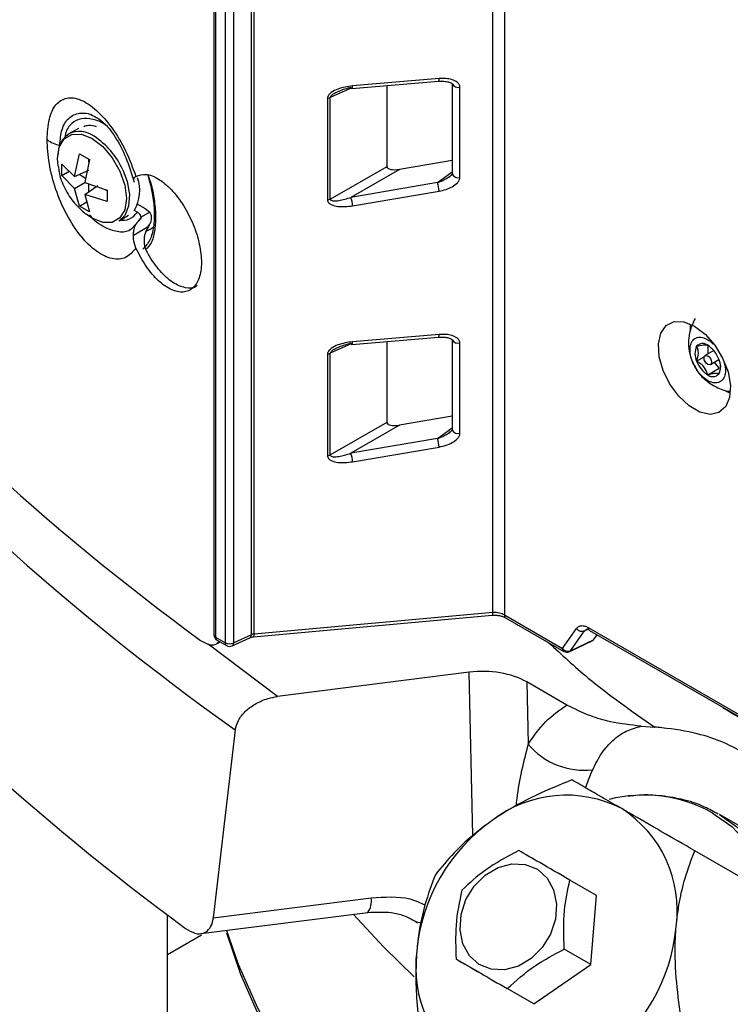
# Model space of a CAD drawing. Extents: x 0 to 16.5, y 0 to 11.7.
# Drawn here: x 13.1 to 13.3, y 7.2 to 7.5 of the extents above; entities that cross this region are included whole.
import ezdxf

# ---------------------------------------------------------------- set-up
doc = ezdxf.new("R2010")
doc.units = 0
doc.linetypes.add('SLD-SOLID', pattern=[0])
doc.layers.get('0').update_dxf_attribs({"linetype": 'CONTINUOUS'})

msp = doc.modelspace()

# ---------------------------------------------------------------- linework, layer by layer
at = {"color": 7, "linetype": 'SLD-SOLID'}
for p, q in [((13.12302727723793, 7.958389902308609), (13.12302727723896, 7.301798414714098)), ((13.12350774511727, 7.301128788638087), (13.12350774511707, 7.958048495272562)), ((13.12594604656769, 7.956324023171725), (13.12594604656767, 7.29972118717211)), ((13.12820365383089, 7.299687059350463), (13.12820365383071, 7.954739316995)), ((13.13282850174541, 7.301825067916384), (13.13282850174529, 7.951528260561084)), ((13.13357370195422, 7.301977912384895), (13.13357370195422, 7.951015240446378)), ((13.19604935963689, 7.3076059634119), (13.1960493596369, 7.911856903099415)), ((13.1990741737452, 7.910134876203372), (13.1990741737452, 7.306998304929714)), ((13.18201112446041, 7.447362094176963), (13.15933399939662, 7.44545909849743)), ((13.15897097581949, 7.444878561115851), (13.15350311579636, 7.442449827809781)), ((13.15911872133032, 7.444749301998488), (13.18179584639411, 7.44665229767802)), ((13.1683451610639, 7.424394398092085), (13.1683451610639, 7.445523556887547)), ((13.18543718924212, 7.446067770092962), (13.18543718924212, 7.422430695615771)), ((13.18743006417492, 7.42150581780554), (13.18743006417492, 7.445142892282731)), ((13.15276859563694, 7.442234206781879), (13.15276859563694, 7.415610486168736)), ((13.15350311579636, 7.415826107196641), (13.15350311579637, 7.442449827809778)), ((13.08754647462381, 7.434338967286256), (13.08507114382517, 7.432909989232857)), ((13.08650937920108, 7.421699046505567), (13.08784735862967, 7.427675456778108)), ((13.08784735862967, 7.427675456778108), (13.09040917743638, 7.426196550260403)), ((13.08320755035417, 7.424996081738906), (13.08650937920108, 7.421699046505567)), ((13.08320755035417, 7.422037787936621), (13.08320755035417, 7.424996081738906)), ((13.09040917743638, 7.426196550260403), (13.08920445534769, 7.420143212162992)), ((13.09027631939677, 7.425528981664876), (13.09027631939677, 7.426273247574123)), ((13.15350311579637, 7.415826107196637), (13.1683451610639, 7.424394398092085)), ((13.18543718924212, 7.425964492572922), (13.17162786294374, 7.423615758902836)), ((13.08320755035417, 7.422037787936621), (13.08508482466059, 7.423121532869811)), ((13.08650937920108, 7.41858687204564), (13.08320755035417, 7.422037787936621)), ((13.08650937920108, 7.421699046505567), (13.09027631939677, 7.423440455207873)), ((13.08942528457723, 7.421252807480211), (13.08769936287238, 7.422249160872441)), ((13.17162786294374, 7.423615758902836), (13.1589107310316, 7.416274177361017)), ((13.18158785609539, 7.420131174149073), (13.18543718924212, 7.422932467199353)), ((13.08650937920108, 7.41858687204564), (13.08920497966591, 7.420143034262144)), ((13.08920445534769, 7.420143212162992), (13.09504898571189, 7.418160166613439)), ((13.08920445534769, 7.417031037703065), (13.09259622353452, 7.419422263384392)), ((13.09027631939677, 7.417786711056863), (13.09027631939677, 7.419779529351921)), ((13.10202097976357, 7.420928359476094), (13.10194780627561, 7.420940170079944)), ((13.18158785609539, 7.420131174149073), (13.1589107310316, 7.416274177361018)), ((13.08784735862967, 7.414001404289658), (13.08650937920108, 7.41858687204564)), ((13.08920445534769, 7.417031037703065), (13.09040917743638, 7.412522497771953)), ((13.09504898571189, 7.415201872811155), (13.08920445534769, 7.417031037703065)), ((13.09504898571189, 7.41800631391873), (13.09440251411541, 7.418379514027591)), ((13.09504898571189, 7.418160166613439), (13.09504898571189, 7.415201872811155)), ((13.15933399939662, 7.41405320779024), (13.18201112446041, 7.417910204578296)), ((13.08784735862967, 7.414001404289658), (13.08972444335307, 7.415085039777125)), ((13.09040917743638, 7.412522497771953), (13.08784735862967, 7.414001404289658)), ((13.10300451229104, 7.414513407937082), (13.10502549738881, 7.413346718073837)), ((13.09819343690439, 7.410179047963022), (13.10066876770302, 7.411608026016421)), ((13.10208879086533, 7.412899239220738), (13.10299027194522, 7.412378825270637)), ((13.10624009672854, 7.412386511113965), (13.10394022274304, 7.411058823291592)), ((13.10502549738881, 7.413346718073837), (13.10624009672854, 7.412386511113965)), ((13.10194780627076, 7.406429232309336), (13.10596529111219, 7.408748488900305)), ((13.10220492373766, 7.408661885004674), (13.10204706495553, 7.408423148642688)), ((13.1024310584167, 7.409099928094618), (13.10208713393302, 7.408721751476075)), ((13.10345900035801, 7.410230244852698), (13.1024310584167, 7.409099928094618)), ((13.10331217873704, 7.41001229944505), (13.10403120334328, 7.41106711527035)), ((13.10566027617331, 7.408410898629669), (13.10588391566544, 7.408635573828741)), ((13.10579495054635, 7.4086419198623), (13.1060724955028, 7.409118022156356)), ((13.10588321616433, 7.408634153321555), (13.10596529111219, 7.408748488900305)), ((13.18201112446041, 7.380388602388434), (13.15933399939662, 7.378485606708901)), ((13.15897097581949, 7.377905069327323), (13.15350311579636, 7.375476336021253)), ((13.15911872133032, 7.377775810209959), (13.18179584639411, 7.379678805889491)), ((13.1683451610639, 7.357420906303554), (13.1683451610639, 7.378550065099018)), ((13.18543718924212, 7.379094278304432), (13.18543718924212, 7.355457203827242)), ((13.18743006417492, 7.354532326017011), (13.18743006417492, 7.378169400494202)), ((13.15276859563694, 7.37526071499335), (13.15276859563694, 7.348636994380207)), ((13.15350311579636, 7.34885261540811), (13.15350311579636, 7.375476336021251)), ((13.25390529547767, 7.376179706572985), (13.25163817065414, 7.374870923270601)), ((13.25243761862557, 7.375332434760959), (13.25243761862557, 7.377484453096896)), ((13.2494217432465, 7.373427727093754), (13.25140592202382, 7.374573169120485)), ((13.25300507618323, 7.372503116888327), (13.25527220100675, 7.37381190019071)), ((13.25533749879776, 7.371561331525719), (13.25408109312028, 7.373124288244083)), ((13.25232162341869, 7.369820303728196), (13.25533749879776, 7.371561331525719)), ((13.25662948033683, 7.365849501991958), (13.25822163027709, 7.36501855577128)), ((13.15350311579636, 7.34885261540811), (13.1683451610639, 7.357420906303554)), ((13.18543718924212, 7.358991000784393), (13.17162786294374, 7.356642267114307)), ((13.17162786294374, 7.356642267114307), (13.1589107310316, 7.349300685572488)), ((13.18158785609539, 7.353157682360544), (13.18543718924212, 7.355958975410824)), ((13.18158785609539, 7.353157682360544), (13.1589107310316, 7.349300685572488)), ((13.15933399939662, 7.347079716001711), (13.18201112446041, 7.350936712789767)), ((13.13336842641682, 7.301268986102126), (13.19584408409947, 7.306897037129156)), ((13.19604935963688, 7.307605963411923), (13.13357370195422, 7.301977912384895)), ((13.1990741737452, 7.306998304929714), (13.21430897022587, 7.298203444125298)), ((13.19941398249662, 7.306247247176321), (13.2146487789773, 7.297452386371902)), ((13.21430897022587, 7.298203444125298), (13.21799368943961, 7.303446138642748)), ((13.22107033029513, 7.303304929793004), (13.22009610556852, 7.3028327836863)), ((13.22009610556852, 7.3028327836863), (13.22045748205924, 7.303171087929624)), ((13.22100320322187, 7.303715234525266), (13.27668033120225, 7.271573512697977)), ((13.22134301197329, 7.302964176771872), (13.27702013995368, 7.270822454944583)), ((13.12594604656767, 7.29972118717211), (13.12350774511727, 7.301128788638087)), ((13.12384755386863, 7.300377730884653), (13.1262858553191, 7.298970129418933)), ((13.12779434914667, 7.298901803114219), (13.13241919706132, 7.30103981168006)), ((13.13282850174535, 7.301825067916423), (13.12820365383089, 7.299687059350463)), ((13.21641138635478, 7.29759008916885), (13.22009610556852, 7.3028327836863)), ((13.21641138635478, 7.29759008916885), (13.22244917784919, 7.300516231022245)), ((13.22244917784919, 7.300516231022245), (13.22335381373455, 7.301803365623657)), ((13.1396972556225, 7.285636691134793), (13.12154802600386, 7.299310405939018)), ((13.12387908217649, 7.299514222250757), (13.12461121947258, 7.299936876115349)), ((13.21618434220499, 7.297396875107045), (13.22223004349055, 7.300326850344047)), ((13.18985979389518, 7.292003568058887), (13.1396972556225, 7.285636691134793)), ((13.19077450405452, 7.249269720892302), (13.18985979389518, 7.292003568058887)), ((13.21542298522911, 7.283414808613063), (13.20496115143754, 7.289454296706816)), ((13.20496115143754, 7.289454296706816), (13.20531002833791, 7.273155306269131)), ((13.23488215122791, 7.277881896890681), (13.23843690628564, 7.277627570209429)), ((13.12862926090938, 7.276904617050547), (13.12286040353523, 7.227682870701929)), ((13.28078075860484, 7.240110633541288), (13.25540279543504, 7.254765782423616)), ((13.26226474744887, 7.237546114694043), (13.24890583423201, 7.245260558157824)), ((13.2231965261806, 7.233584613403512), (13.21624791173998, 7.23759726715541)), ((13.22169140945487, 7.215512071707257), (13.2231965261806, 7.233584613403512)), ((13.12286040353523, 7.227682870701929), (13.16418345838629, 7.232927796764918)), ((13.11091269923826, 6.458988579372811), (13.11091269923826, 7.228464356074015)), ((13.11961001634781, 7.223579151939217), (13.16331213661673, 7.229126040726256)), ((13.17571726947785, 7.22681869123802), (13.17631649004722, 7.226422076151656)), ((13.1197353640715, 7.223167666751636), (13.11091269923826, 7.21807445075556)), ((13.22169140945487, 7.215512071707257), (13.21474279501433, 7.219524725460075)), ((13.19339835108044, 7.212903888608992), (13.18644973660136, 7.216916542527044)), ((13.20679232190479, 7.205171709309998), (13.22169140945487, 7.215512071707257)), ((13.20679232190479, 7.205171709309998), (13.19984370746501, 7.209184363063338))]:
    msp.add_line(p, q, dxfattribs=at)
at = {"color": 7, "linetype": 'SLD-SOLID', "flags": 128}
for points in [[(13.08222334734952, 7.424435369802025), (13.08206675431403, 7.426460417503159), (13.0825092289893, 7.429431015261382), (13.083793340511, 7.431599959827774), (13.08579339109644, 7.43275493979625), (13.08831360185915, 7.432782897680277), (13.09110727701035, 7.431681096767374)], [(13.08427504514056, 7.432322277958765), (13.08437719399997, 7.432413962839342), (13.08507114382517, 7.432909989232857)], [(13.09110727701035, 7.431681096767374), (13.09390095216154, 7.429557389007591), (13.09642116292426, 7.426619657713201), (13.0984212135097, 7.423155468491674), (13.09970532503139, 7.419503920320439), (13.10014779970666, 7.416022452176331), (13.09970532503139, 7.413051854418107), (13.0984212135097, 7.410882909851716), (13.09642116292426, 7.409727929883239), (13.09390095216154, 7.409699971999212), (13.09110727701035, 7.410801772912115), (13.08939211533128, 7.411981515947421)], [(13.09913811296255, 7.423512519080734), (13.1002704418096, 7.420472726168981), (13.10088595922583, 7.417003278922214), (13.1006792475547, 7.413937340749539), (13.09966867403533, 7.411547333712243), (13.09819343690439, 7.410179047963022)], [(13.10546298840228, 7.407514689942045), (13.10634171769176, 7.40793649034225), (13.10739116672291, 7.408692938494301)], [(13.24884176721209, 7.382580944801136), (13.25162472556232, 7.380489996198186), (13.25416040585032, 7.377616075666354), (13.25622350175486, 7.374214543656885), (13.25763069815106, 7.370587641216199), (13.25825695946374, 7.367057634542548), (13.25804663962698, 7.363938180220067), (13.25701842648123, 7.361506455454807), (13.25526368127675, 7.35997852966361), (13.25293832082551, 7.359490165758216), (13.25024896360829, 7.36008475701477), (13.24743457081589, 7.361709471390803), (13.24474521359868, 7.364219945884066), (13.24241985314744, 7.367393113818797), (13.24066510794296, 7.370947025298775), (13.23963689479721, 7.374565899692922), (13.23942657496044, 7.377928184130147), (13.24005283627313, 7.380735124883063), (13.24146003266933, 7.382737312947715), (13.24352312857386, 7.383756845128102), (13.24605880886186, 7.383703131515854), (13.24884176721209, 7.382580944801136)], [(13.24776540275331, 7.383131235644558), (13.2477081687358, 7.382533198944363), (13.24769042919313, 7.381288316605314)], [(13.25135499669462, 7.37424504180944), (13.25142857677275, 7.374629725696403), (13.25163811510722, 7.374870891198835), (13.25195171138611, 7.374931823055162), (13.25232162341869, 7.374803244942606), (13.25269153545127, 7.37450473171324), (13.25300513173015, 7.374081729300206), (13.25321467006463, 7.373598635986362), (13.25328825014275, 7.373128998349489), (13.25321467006463, 7.372744314462524), (13.25300513173015, 7.372503148960092), (13.25269153545127, 7.372442217103766), (13.25232162341869, 7.372570795216322), (13.25195171138611, 7.372869308445687), (13.25163811510722, 7.373292310858722), (13.25142857677275, 7.373775404172566), (13.25135499669462, 7.37424504180944)], [(13.25347679190138, 7.255227981892462), (13.25861038453133, 7.25158388432247), (13.26303427126244, 7.2470043672205), (13.26664475993923, 7.241596770586002), (13.26935722376723, 7.235487843900825), (13.27110808489329, 7.228820775228781), (13.27185630461658, 7.221751835008797), (13.27158434530094, 7.214446713208276), (13.27029858144223, 7.207076635690686), (13.26802915025554, 7.199814350826452), (13.26482924528439, 7.192830080417565), (13.26077386958921, 7.186287529842816), (13.25595807773911, 7.180340050942467), (13.25049474781338, 7.175127047581094), (13.24451193563497, 7.17077070813915), (13.23814987325055, 7.167373141520894), (13.23155768201018, 7.165013983808213), (13.22488987728924, 7.163748531658362), (13.21830274677904, 7.163606446197186), (13.21195068723573, 7.16459105778747), (13.20598258555125, 7.166679287968056), (13.20053832897077, 7.169822190393411), (13.19574552625417, 7.173946098094487), (13.19171651663497, 7.178954350170033), (13.1885457366838, 7.184729557436195), (13.18652061828736, 7.190354225045574)], [(13.2553986634159, 7.254768168175197), (13.26058971694779, 7.251083281795451), (13.26506312075982, 7.246452505623647), (13.26871402205809, 7.240984381128381), (13.27145684681055, 7.234807076513259), (13.27322730552971, 7.228065382562817), (13.27398390016375, 7.22091731886926), (13.27370889677573, 7.213530429987147), (13.27240874121197, 7.206077858331035), (13.27011390801692, 7.198734285864041), (13.26687818613567, 7.191671839700665), (13.26277741814664, 7.185056057593124), (13.25790772257584, 7.179042007866745), (13.2523832409601, 7.17377065474984), (13.24633346246615, 7.169365554291679), (13.23990018877434, 7.16592995831341), (13.23323421036741, 7.163544394272887), (13.2264917721294, 7.162264777769311), (13.21983091109798, 7.162121101928971), (13.21340775221025, 7.163116734391794), (13.20737284886651, 7.165228338376708), (13.20529667586697, 7.166267218905071)], [(13.19407668674391, 7.238927114144111), (13.19745316904755, 7.240932666206922), (13.20104370423848, 7.241888931990888), (13.20455740850928, 7.241718440529325), (13.20770962243671, 7.240435004026497), (13.21024497239533, 7.238142598874972), (13.21195805940978, 7.235026942106668), (13.21271009935828, 7.231340445703428), (13.21244016643676, 7.227381767679406), (13.21117012900516, 7.223471616584942), (13.20900287794299, 7.219926769607147), (13.20611399104217, 7.217034409166143), (13.20273750873853, 7.215028857103333), (13.19914697354759, 7.214072591319367), (13.1956332692768, 7.214243082780929), (13.19248105534936, 7.215526519283759), (13.18994570539075, 7.217818924435284), (13.1882326183763, 7.220934581203588), (13.18748057842779, 7.224621077606828), (13.18775051134932, 7.228579755630849), (13.18902054878091, 7.232489906725313), (13.19118779984308, 7.236034753703109), (13.19407668674391, 7.238927114144111)], [(13.17546099393492, 7.212289795776697), (13.16751664579304, 7.220005842649869), (13.15951229445507, 7.228643746005786)], [(13.12630191562874, 7.223798374337789), (13.12995158547954, 7.213013558543345), (13.13495061109949, 7.201599631812829), (13.14106021171908, 7.190367254786673), (13.14826081644561, 7.179352408154772), (13.15652935957135, 7.168590375791594), (13.1658393544599, 7.158115631731284), (13.17616097839091, 7.147961729736942), (13.18746116809121, 7.138161195817807), (13.19970372564645, 7.128745424038638), (13.21284943445397, 7.119744575955068), (13.22685618484534, 7.111187483997043)], [(13.12634325442587, 7.224433767746546), (13.12940216945609, 7.215621790552226), (13.1344090045041, 7.204190033099025), (13.14052814948093, 7.192940108965322), (13.14774000292047, 7.181908055049693), (13.15602146308195, 7.171129210346718), (13.16534600195181, 7.160638102745537), (13.17568375022095, 7.150468338426605), (13.18700159296508, 7.140652494210968), (13.19926327572183, 7.131222013206884), (13.21242952062475, 7.122207104088062), (13.22645815222211, 7.113636644326186)]]:
    msp.add_lwpolyline(points, dxfattribs=at)
at = {"color": 7, "linetype": 'SLD-SOLID'}
for centre, radius, start, end in [((13.18113209914142, 7.447241153897458), 0.0008873060704347636, 318.4215442520833, 7.833829424880229), ((13.15919329017247, 7.44502232506105), 0.0002830231526029437, 183.281334332568, 254.723786604862), ((13.15854902363618, 7.445309633412397), 0.0007990786920741498, 315.4748869163946, 10.78048676011023), ((13.18693436932251, 7.446787424100627), 0.001717614126273009, 211.0250293970134, 286.7738595341904), ((13.15251083167838, 7.444471182343896), 0.002251777503088144, 276.5731329403135, 296.1464484008497), ((13.08780743669783, 7.427088692179964), 0.00643232446810375, 53.51373357006576, 115.1758080008651), ((13.08073592856748, 7.415316909807234), 0.02014468669088453, 24.00631107628283, 57.25473246635386), ((13.0838726910833, 7.437143803171748), 0.007324326438482852, 231.8766693051945, 260.5236251423149), ((13.1869130348577, 7.42300125855426), 0.001582296542306733, 201.1365363954338, 289.0721653715325), ((13.09382934910782, 7.418025932645801), 0.009783204569960284, 328.8426873406808, 20.30443844081989), ((13.17284878467446, 7.41731488007372), 0.009181660068790929, 3.717576800117187, 17.86229799816965), ((13.15251083167834, 7.417847461730881), 0.002251777503215085, 276.573132940852, 296.1464484005196), ((13.15017165961061, 7.413457883285659), 0.00918166006885681, 3.717576800118248, 17.8622979980721), ((13.51023273939519, 7.835007510809504), 0.6622006125221971, 220.9448735861419, 233.8438498706889), ((13.51816964218098, 7.826096767088761), 0.673315473091788, 221.1430557198059, 234.6520339126627), ((13.18113209914142, 7.380267662108928), 0.0008873060704313652, 318.4215442519739, 7.833829424968314), ((13.15919329017247, 7.378048833272522), 0.0002830231526038005, 183.281334332927, 254.7237866049094), ((13.15854902363618, 7.378336141623866), 0.0007990786920742732, 315.4748869164854, 10.78048676023535), ((13.18693436932252, 7.379813932312106), 0.001717614126280825, 211.0250293971757, 286.773859533926), ((13.25100426970814, 7.375941270799895), 0.002082178236683779, 50.75183192254806, 139.4672041396026), ((13.15251083167835, 7.377497690555468), 0.002251777503187369, 276.5731329407051, 296.1464484003123), ((13.25328870942833, 7.375361085269389), 0.004323343762262611, 153.436429510464, 206.5635704895368), ((13.24840185586817, 7.371433506522088), 0.007267860192981486, 20.22711378551648, 57.36202941097887), ((13.25624139096922, 7.375940533636858), 0.007267860193008243, 200.2271137856037, 237.3620294109174), ((13.25135453740906, 7.372012954889538), 0.004323343762246723, 333.4364295103701, 26.56357048964126), ((13.25363897712923, 7.371432769359029), 0.002082178236681716, 230.7518319225025, 319.4672041396591), ((13.1869130348577, 7.356027766765732), 0.001582296542307573, 201.1365363954638, 289.072165371522), ((13.17284878467446, 7.35034138828519), 0.009181660068792686, 3.717576800121999, 17.86229799816625), ((13.15251083167837, 7.350873969942238), 0.002251777503097577, 276.5731329404224, 296.1464484010839), ((13.15017165961064, 7.346484391497135), 0.009181660068824744, 3.717576800092469, 17.86229799810165), ((13.51020159008545, 7.762158884831989), 0.666560942353185, 221.0837671745105, 233.7006381222177), ((13.19526425778994, 7.307449113455192), 0.0008006165243066137, 316.4043950911872, 11.2979737935251), ((13.19988272349307, 7.306911724919513), 0.0008131720561769104, 173.8880217787763, 234.7997978278013), ((13.21944687307465, 7.304517325505791), 0.001805321016525896, 216.3950822346688, 291.0769610966536), ((13.22178859908288, 7.303618178764899), 0.00079137000139632, 172.9553545414185, 235.7324650653176), ((13.12466769718647, 7.301798414714083), 0.001640419947633721, 179.9999999991934, 240.0026882510582), ((13.12383690184614, 7.30187214897733), 0.0008129752432408232, 185.2036954617641, 246.1164454557902), ((13.12429314097996, 7.301031732878395), 0.0007913700029862462, 172.9553546049536, 235.7324649790457), ((13.13200772854197, 7.301753584849766), 0.0008238801370391222, 299.9621407372014, 4.977464588553876), ((13.13278860010727, 7.301821062428164), 0.000800616524317557, 316.4043950917963, 11.29797379331334), ((13.12675459631888, 7.299634607163376), 0.0008131720593426775, 173.8880219066385, 234.7997976562315), ((13.1271092318844, 7.301978523979386), 0.00253940338319194, 242.7383566660827, 295.5295163603723), ((13.12710599863654, 7.300390813247883), 0.001640419947322319, 240.0026882437764, 294.8105023360044), ((13.12738288062815, 7.299615576283443), 0.0008238801364334865, 299.9621407339131, 4.977464617518517), ((13.21511751997376, 7.298116864115104), 0.000813172056196816, 173.8880217795584, 234.7997978270731), ((13.21576215386092, 7.299274630988342), 0.00180532101652696, 216.3950822346247, 291.0769610965281), ((13.21546892229475, 7.298873070201268), 0.001640419947508038, 240.0026882664147, 295.8565812044712), ((13.21591694395028, 7.297941098277098), 0.0006063667911821984, 296.1667023042228, 324.6287151355581), ((13.4089893509071, 7.527396224810622), 0.2883573084194326, 238.0199319212217, 241.9854446114817), ((13.21992710173853, 7.285454912709814), 0.01910338067973353, 220.0790946821131, 276.8418168154568), ((13.21526626448061, 7.228108923777558), 0.03170937108645399, 62.74466973868201, 127.7891547521134), ((13.23563658724027, 7.223086242604538), 0.03676090731746375, 60.96762750078177, 104.3942786517446), ((13.21264118660428, 7.22962857385638), 0.03170568579240264, 352.2117968908077, 57.26154267736865), ((13.22293272780712, 7.214793354843273), 0.04697695157415677, 125.2262507003788, 174.7737474949753), ((13.15946083643515, 7.232009444311239), 0.004811084007016758, 323.1784205317172, 11.00429898383525), ((13.17725183302766, 7.230142847491051), 0.003661391615032619, 245.3243539906665, 271.8276613953461), ((13.19727275415113, 7.229611164093704), 0.04697695161194999, 305.2262507213141, 354.7737474731974), ((13.20756429537974, 7.214775945054916), 0.03170568578286553, 172.2117968803223, 237.2615426884728)]:
    msp.add_arc(centre, radius, start, end, dxfattribs=at)
for centre, major_axis, ratio, start_param, end_param in [((13.17164014309193, 7.424959820434795), (0.003284382034633993, 0.000671158825205076), 0.3934770904244524, 3.061358778805762, 4.628428172795758), ((13.17164014309193, 7.357986328646268), (0.003284382034633992, 0.0006711588252041879), 0.3934770904244733, 3.061358778808843, 4.628428172794787), ((13.22144416973148, 7.301768900841528), (-0.0008204207005970688, 0.001423756824560307), 0.5764678003665684, 3.100339484067974, 3.403593392338285), ((13.19336313055864, 7.282738790952009), (0.01640650391239973, 1.367744326152831e-05), 0.5781543538800242, 0.7851859990018087, 1.785504681980622)]:
    msp.add_ellipse(centre, major_axis=major_axis, ratio=ratio, start_param=start_param, end_param=end_param, dxfattribs=at)
for points, knots in [([(13.18743006417492, 7.445142892282731), (13.18742192678759, 7.445255773807886), (13.1874054767955, 7.445483967467946), (13.18722130893957, 7.44592641402707), (13.18663479019578, 7.446572704865654), (13.18540107990136, 7.447129509706016), (13.18375168947068, 7.447429193939075), (13.18259144455247, 7.447384465843576), (13.18201112446041, 7.447362094176963)], [0, 0, 0, 0, 0.05853744824803699, 0.1183353480387479, 0.2501228479978803, 0.4994750022097171, 0.7496522430380677, 1, 1, 1, 1]), ([(13.15933399939662, 7.44545909849743), (13.15802928184612, 7.445271704244466), (13.15607229391789, 7.444990625561398), (13.15393906940586, 7.443953122828109), (13.15311036406805, 7.443173280282874), (13.15281311343306, 7.442642732018045), (13.15278311195388, 7.442367418268644), (13.15276859563694, 7.442234206781879)], [0, 0, 0, 0, 0.4999496392026493, 0.7498905860994074, 0.874834641356465, 0.9394383188177917, 1, 1, 1, 1]), ([(13.1589107310316, 7.44500612515917), (13.15782947148841, 7.444764014054553), (13.15665796908882, 7.4445016961478), (13.15553026957533, 7.443936854095557), (13.15544340093102, 7.443893343335163)], [0, 0, 0, 0, 0.9229682701170205, 1, 1, 1, 1]), ([(13.18182141268246, 7.446659401656792), (13.18229525016476, 7.446674055853595), (13.18321750217921, 7.446702578001015), (13.18440377139772, 7.446528725599583), (13.1851363759896, 7.446262892795051), (13.18543700761178, 7.44603717226614), (13.18545401656565, 7.445943288639887), (13.1854599371093, 7.445910609257482)], [0, 0, 0, 0, 0.3158334924053764, 0.6147214719840679, 0.8671086775136584, 0.9537426650506865, 1, 1, 1, 1]), ([(13.07935097229227, 7.431381874939606), (13.07946270029504, 7.43325430851036), (13.07968510643678, 7.436981581135063), (13.08148997167922, 7.440836666833992), (13.0843730337556, 7.442632679980179), (13.08811202257542, 7.442154532615495), (13.09230339424887, 7.439304685127138), (13.09642111772124, 7.434615382138498), (13.10010807090756, 7.428524140741737), (13.10176744476951, 7.424008668230126), (13.10259971630207, 7.421743898780829)], [0, 0, 0, 0, 0.1256184256341002, 0.2500564646657284, 0.3748028709952577, 0.4995987824908563, 0.6244479247320908, 0.7494824817555092, 0.8743510406995152, 1, 1, 1, 1]), ([(13.15544340093102, 7.443893343335163), (13.15504539280318, 7.443720045580276), (13.15442701415109, 7.443450795721836), (13.15377159545705, 7.442979471138082), (13.15355501519394, 7.44267925547856), (13.1535055176264, 7.442540603910969), (13.1535039072, 7.442479738559137), (13.15350311579636, 7.442449827809779)], [0, 0, 0, 0, 0.5226410693855165, 0.8120187941265894, 0.9131159137337121, 0.9573029967078668, 1, 1, 1, 1]), ([(13.08266680731136, 7.429919427620461), (13.08278892028057, 7.431378158899848), (13.08303166112087, 7.434277880844395), (13.08487794314343, 7.437237231056801), (13.08695249428605, 7.438248929800016), (13.08895851223034, 7.438371351743885), (13.08997821934962, 7.438333576276117), (13.09083739780618, 7.437933264245974), (13.09089614140476, 7.437905894182136)], [0, 0, 0, 0, 0.2550227451678699, 0.5069439868545227, 0.7710935724600035, 0.8204404123684222, 0.9877231834018544, 1, 1, 1, 1]), ([(13.09469568592004, 7.435118048018457), (13.09466230299745, 7.435146190388498), (13.09356323939314, 7.436072719650967), (13.09127892749173, 7.436822982181957), (13.08818218800169, 7.437123081378926), (13.08570333692665, 7.435780339476354), (13.08426949921953, 7.4339128550303), (13.08408059738912, 7.432319839608907), (13.08403892970069, 7.431968454605889)], [0, 0, 0, 0, 0.007052358138703225, 0.2321842892163766, 0.4573162202940482, 0.6950223488655016, 0.9327284774369762, 1, 1, 1, 1]), ([(13.09087336098069, 7.437936177937949), (13.09194118212698, 7.437386817549412), (13.09411009782323, 7.436270978652864), (13.09729693381669, 7.432169820848554), (13.10015734123115, 7.426720983959782), (13.10146351902883, 7.422460900810351), (13.10213746765548, 7.420262825484689)], [0, 0, 0, 0, 0.2348657570212913, 0.4770499523088954, 0.7301734365122748, 1, 1, 1, 1]), ([(13.09228778408406, 7.434747677620407), (13.09155587744706, 7.434946827043053), (13.09034571185017, 7.435276109177885), (13.08936307491459, 7.434908134597787), (13.08897473556668, 7.434762710582762)], [0, 0, 0, 0, 0.6047987472770674, 1, 1, 1, 1]), ([(13.08421647724463, 7.432161696447393), (13.08384937907014, 7.431810557104006), (13.08299089247747, 7.430989391433897), (13.08230676256159, 7.429293845322576), (13.08220985202668, 7.427899238805983), (13.0821702021032, 7.427328650255187)], [0, 0, 0, 0, 0.3062349315150834, 0.7161533376541012, 1, 1, 1, 1]), ([(13.10259970032608, 7.402994167743046), (13.10176670497482, 7.402036639631628), (13.10010590143376, 7.400127546050594), (13.0964152783837, 7.399905350510127), (13.09229386548819, 7.401868678839786), (13.08809978737182, 7.405898420804447), (13.08436008365203, 7.411652990933982), (13.08148252528473, 7.41831013010184), (13.07968102983551, 7.425226946415479), (13.07946133277093, 7.429323867565108), (13.07935097229227, 7.431381874939606)], [0, 0, 0, 0, 0.1257414228950376, 0.2506998389463326, 0.3758252838837792, 0.5007642563461928, 0.6256515348594921, 0.7504860861543292, 0.8746616163747699, 1, 1, 1, 1]), ([(13.08234372825016, 7.424369011210275), (13.08238010848229, 7.423913561058673), (13.08253820203548, 7.421934361681203), (13.08390792660393, 7.418587485401494), (13.0862153589097, 7.41480999857258), (13.08837582934912, 7.412912317548351), (13.08935173792234, 7.412055113882435)], [0, 0, 0, 0, 0.09416398150450582, 0.4091980053543554, 0.7331281552723083, 1, 1, 1, 1]), ([(13.10194780627561, 7.420940170079944), (13.1019757475185, 7.421112229679836), (13.10201557802585, 7.421357502275125), (13.10246545959592, 7.421655022607947), (13.10259974764095, 7.421743831366756)], [0, 0, 0, 0, 0.7015035645893555, 1, 1, 1, 1]), ([(13.10259974766012, 7.421743831377854), (13.10345923569639, 7.422049198724222), (13.1051780078282, 7.422659860958897), (13.10849744973862, 7.421333333242332), (13.1119220249896, 7.418491120474814), (13.11513289762144, 7.4142892843226), (13.11772179224521, 7.409260445572587), (13.1193856857799, 7.403982201990195), (13.11993839339745, 7.399055174030455), (13.11933150939609, 7.395016698477786), (13.11764481677672, 7.392300420527187), (13.11507323850354, 7.391204987283401), (13.11189726255074, 7.391864436508864), (13.10848989879951, 7.394244725695503), (13.10517477125978, 7.398047074914871), (13.10345554845331, 7.401350038827426), (13.10259974766693, 7.402994199841996)], [0, 0, 0, 0, 0.07184407640236229, 0.143671105524988, 0.2158622975693015, 0.2880757147606642, 0.3598865811640236, 0.4311057877328063, 0.5017945986523606, 0.5721814352765063, 0.6425667810980028, 0.7132480254866946, 0.784448855210848, 0.8562351211319679, 0.9284362120334867, 0.9999999999999999, 0.9999999999999999, 0.9999999999999999, 0.9999999999999999]), ([(13.10568522714566, 7.422080536365542), (13.10617044193883, 7.420282008817229), (13.10706416852603, 7.416969265862267), (13.10750770656921, 7.412351880584754), (13.10730276681182, 7.408324044726702), (13.10634243878846, 7.404762074928471), (13.10505793664034, 7.40344531349499), (13.10438331635715, 7.402753750641283)], [0, 0, 0, 0, 0.2032157787300473, 0.3743071046961297, 0.5605443970455587, 0.7691980011496677, 1, 1, 1, 1]), ([(13.10569648451707, 7.422138248676708), (13.10602094683147, 7.421299109890383), (13.10692482966575, 7.418961448131579), (13.1075030915334, 7.415182648968924), (13.10785010486321, 7.411023385307609), (13.10751406301263, 7.407382761628789), (13.10680160567184, 7.404180348948225), (13.10566594511293, 7.403090446633321), (13.10512285068947, 7.402569234670211)], [0, 0, 0, 0, 0.1022599946349843, 0.2848745437695762, 0.4674426742737383, 0.6500468553570202, 0.8326457674038787, 1, 1, 1, 1]), ([(13.18158785609539, 7.420131174149073), (13.1820379926601, 7.420308246180038), (13.18292643806505, 7.42065773752241), (13.18416409108407, 7.421350566065791), (13.18504244545407, 7.421891859821748), (13.18537212948038, 7.42228387940317), (13.18540719696887, 7.422325577335319)], [0, 0, 0, 0, 0.3359674242033496, 0.6631070160452989, 0.9641657165813561, 1, 1, 1, 1]), ([(13.18201112446041, 7.417910204578296), (13.18261039155379, 7.418037754389351), (13.1837724153668, 7.418285083033668), (13.18541479996892, 7.419016091273566), (13.18662389909645, 7.419864129137068), (13.18720575169161, 7.420651907889936), (13.18740127846811, 7.421139541492527), (13.18742061214029, 7.421385547825157), (13.18743006417492, 7.42150581780554)], [0, 0, 0, 0, 0.2582049147763933, 0.50067868387206, 0.7499955799023077, 0.8748550522611446, 0.938817914772307, 1, 1, 1, 1]), ([(13.18541941102562, 7.422324610804971), (13.18541433897457, 7.422326678982172), (13.18540016392125, 7.422332458995391), (13.18535265147668, 7.422277692001236), (13.18522752939926, 7.422142010440298), (13.18497032233509, 7.421898207166304), (13.18469917984773, 7.421712344262384), (13.18455495243725, 7.421613479176362)], [0, 0, 0, 0, 0.06990155754171201, 0.1953565325380756, 0.3323919266181628, 0.6448827161784482, 1, 1, 1, 1]), ([(13.15276859563694, 7.415610486168737), (13.15278315254684, 7.415481260783828), (13.15281327823581, 7.415213827394644), (13.15310970067244, 7.414758459625486), (13.15393906222632, 7.414189264585804), (13.15607207405712, 7.413693345779164), (13.15802919507085, 7.413909259213906), (13.15933399939662, 7.41405320779024)], [0, 0, 0, 0, 0.06043707974903604, 0.1250752170798441, 0.2500676278707135, 0.5000232503151445, 1, 1, 1, 1]), ([(13.15350311579637, 7.415826107196637), (13.15350390874907, 7.415795936191601), (13.15350552271097, 7.4157345266624), (13.15355502077684, 7.415620824598846), (13.15377148711201, 7.415435608343918), (13.15451107288506, 7.415317325438268), (13.15626878332483, 7.415485125824144), (13.15783710555902, 7.415953525356063), (13.1589107310316, 7.416274177361019)], [0, 0, 0, 0, 0.01704818055788974, 0.03469956471537602, 0.07510979331667868, 0.1908361287185225, 0.4460711422967378, 1, 1, 1, 1]), ([(13.10208713393302, 7.408721751476075), (13.10185956500005, 7.408438784732036), (13.10098799984268, 7.4073550517656), (13.09854441211678, 7.406978418232189), (13.09496444242126, 7.407962741649141), (13.09199385871636, 7.409770071442095), (13.09058800403756, 7.411546790051174), (13.0904596130962, 7.411709050474094)], [0, 0, 0, 0, 0.09526046088654841, 0.3648375790979264, 0.6409522823030199, 0.9672096446649786, 1, 1, 1, 1]), ([(13.09811503216921, 7.410252710353019), (13.09910617782665, 7.410273657646672), (13.10108372976167, 7.410315452069912), (13.10235577407331, 7.411692133984122), (13.10299027194522, 7.412378825270637)], [0, 0, 0, 0, 0.5011982946621419, 1, 1, 1, 1]), ([(13.10394022274304, 7.411058823291592), (13.10391700435979, 7.411247642006286), (13.10387064595627, 7.41162464216495), (13.10346985995845, 7.412071405391131), (13.10312160498949, 7.412294639704005), (13.10299027194522, 7.412378825270637)], [0, 0, 0, 0, 0.3846123056610122, 0.7679265293915883, 1, 1, 1, 1]), ([(13.10596529111219, 7.408748488900305), (13.10620765039563, 7.409184908665264), (13.10665042457609, 7.409982218349564), (13.10675099795298, 7.411197040722771), (13.10654606020321, 7.411980980411146), (13.10631624178165, 7.412285586789784), (13.10624009672854, 7.412386511113965)], [0, 0, 0, 0, 0.3561724014444493, 0.6507031251879954, 0.8842685068282291, 0.9999999999999999, 0.9999999999999999, 0.9999999999999999, 0.9999999999999999]), ([(13.10194780627076, 7.406429232309336), (13.10197335872455, 7.406844951582941), (13.10203196480328, 7.407798428563192), (13.10241492683555, 7.409083006237024), (13.10299350368752, 7.409841174767815), (13.10342884479467, 7.410204985387102), (13.1034592828071, 7.410230422158341)], [0, 0, 0, 0, 0.2486012679799636, 0.5701818542716662, 0.9699481398614244, 1, 1, 1, 1]), ([(13.10394022274304, 7.411058823291592), (13.10390503992763, 7.410893732077003), (13.10384213804518, 7.410598572407306), (13.10357629638595, 7.41034308920211), (13.10345914754256, 7.410230505034224)], [0, 0, 0, 0, 0.5593284975461401, 1, 1, 1, 1]), ([(13.10588317841051, 7.408634196184361), (13.10554571856388, 7.408057104565898), (13.1048717447076, 7.4069045388091), (13.10463869556811, 7.40472040056377), (13.10497839981261, 7.40302229909772), (13.10542811500265, 7.402136818202854), (13.10553298859631, 7.401930324035837)], [0, 0, 0, 0, 0.297094000174593, 0.5933553013007505, 0.9051704460063494, 1, 1, 1, 1]), ([(13.10259974764776, 7.402994199834025), (13.10232432550898, 7.403782630796915), (13.10193150357117, 7.404907133642078), (13.1019440550906, 7.406079004036519), (13.10194780627076, 7.406429232309336)], [0, 0, 0, 0, 0.7011373659751005, 0.9999999999999999, 0.9999999999999999, 0.9999999999999999, 0.9999999999999999]), ([(13.118587082574, 7.393196096125972), (13.11851156591061, 7.393118494968397), (13.11775893772037, 7.392345091905298), (13.1155512894193, 7.392449369226777), (13.11229286028965, 7.393738990697349), (13.10887177127851, 7.396826123157801), (13.10666500362812, 7.399911913840633), (13.10564949367986, 7.401722593937729), (13.10553298925237, 7.401930324298666)], [0, 0, 0, 0, 0.02601590693584584, 0.2592845615009547, 0.4944383677126044, 0.7313802362307616, 0.9691825847249141, 1, 1, 1, 1]), ([(13.24900883912433, 7.38454029711174), (13.24848082554285, 7.383429422631135), (13.24771786473706, 7.381824248600386), (13.2472768130916, 7.379158292954134), (13.24728744345735, 7.376684540322978), (13.24782128645425, 7.374056206424616), (13.24866910391428, 7.372559359388972), (13.24902164807187, 7.371936932154225)], [0, 0, 0, 0, 0.2775536616364996, 0.4010551485122845, 0.6105728605120869, 0.8380662473888996, 1, 1, 1, 1]), ([(13.18743006417492, 7.378169400494202), (13.18742192678759, 7.378282282019356), (13.1874054767955, 7.378510475679417), (13.18722130893957, 7.378952922238541), (13.18663479019578, 7.379599213077126), (13.18540107990136, 7.380156017917486), (13.18375168947068, 7.380455702150546), (13.18259144455247, 7.380410974055047), (13.18201112446041, 7.380388602388434)], [0, 0, 0, 0, 0.05853744824799018, 0.1183353480387039, 0.250122847997842, 0.4994750022096518, 0.7496522430380433, 1, 1, 1, 1]), ([(13.15933399939662, 7.378485606708901), (13.15802928184612, 7.378298212455937), (13.15607229391789, 7.378017133772869), (13.15393906940586, 7.376979631039579), (13.15311036406805, 7.376199788494347), (13.15281311343306, 7.375669240229516), (13.15278311195388, 7.375393926480115), (13.15276859563694, 7.37526071499335)], [0, 0, 0, 0, 0.4999496392026196, 0.749890586099385, 0.8748346413564366, 0.9394383188173869, 1, 1, 1, 1]), ([(13.1589107310316, 7.378032633370642), (13.15782947148841, 7.377790522266026), (13.15665796908882, 7.377528204359275), (13.15553026957533, 7.376963362307031), (13.15544340093102, 7.376919851546637)], [0, 0, 0, 0, 0.9229682701170417, 1, 1, 1, 1]), ([(13.18182141268246, 7.379685909868261), (13.18229525016476, 7.379700564065066), (13.18321750217921, 7.379729086212484), (13.18440377139772, 7.379555233811053), (13.1851363759896, 7.379289401006522), (13.18543700761178, 7.379063680477611), (13.18545401656565, 7.378969796851358), (13.1854599371093, 7.378937117468952)], [0, 0, 0, 0, 0.3158334924053511, 0.6147214719840096, 0.867108677513593, 0.9537426650506192, 1, 1, 1, 1]), ([(13.25201329510042, 7.368518978109872), (13.25149611809032, 7.36891666332003), (13.25046176407012, 7.369712033740345), (13.24912925809248, 7.371509688585643), (13.24815406868957, 7.373509679935183), (13.2477404580611, 7.3751797041694), (13.24764138432702, 7.376711430353761), (13.24785930201833, 7.378071294875918), (13.24862937640123, 7.379229608876997), (13.2498143937265, 7.379763953924291), (13.25105198674806, 7.379638570645491), (13.2520107028312, 7.379227845764644), (13.25285422913347, 7.378745819697906), (13.2534000736527, 7.37823111167216), (13.25377919492414, 7.377873616535229)], [0, 0, 0, 0, 0.09925032789409137, 0.1985006557881837, 0.2977509836822706, 0.3970013115763682, 0.442718224167001, 0.54196855206095, 0.641218879955121, 0.7404692078492069, 0.8397195357432933, 0.8916037248123573, 0.9247123819668929, 1, 1, 1, 1]), ([(13.2494217432465, 7.377294443445023), (13.25003552709681, 7.377446226355457), (13.25108573602014, 7.377705933036996), (13.25196724929559, 7.377711041515208), (13.25221278419767, 7.377602049672983), (13.25232162341869, 7.377553736430731)], [0, 0, 0, 0, 0.4391393152806038, 0.7513850800459025, 1, 1, 1, 1]), ([(13.15544340093102, 7.376919851546637), (13.15504539280318, 7.376746553791756), (13.15442701415106, 7.376477303933322), (13.15377159545705, 7.376005979349517), (13.15355501519394, 7.375705763689996), (13.1535055176264, 7.375567112122419), (13.1535039072, 7.375506246770602), (13.15350311579636, 7.375476336021253)], [0, 0, 0, 0, 0.5226410693923155, 0.812018794152364, 0.9131159137547528, 0.9573029967205685, 1, 1, 1, 1]), ([(13.2494217432465, 7.373427727093754), (13.24962254300663, 7.374096417508298), (13.24985097078292, 7.374857112960919), (13.2498823927026, 7.375952402551418), (13.24976234878616, 7.376640111810679), (13.24951825089542, 7.377109044206628), (13.2494217432465, 7.377294443445023)], [0, 0, 0, 0, 0.4389320407889974, 0.4993246503555824, 0.8020507234955052, 1, 1, 1, 1]), ([(13.25232162341869, 7.369820303728196), (13.25210508006332, 7.370451424331477), (13.25173456564854, 7.371531297138382), (13.2505508747733, 7.372728622595732), (13.24976853435735, 7.373213010544162), (13.2494217432465, 7.373427727093754)], [0, 0, 0, 0, 0.4391393152806219, 0.7513850800459103, 0.9999999999999999, 0.9999999999999999, 0.9999999999999999, 0.9999999999999999]), ([(13.25664552911195, 7.372913959062323), (13.25674825962447, 7.372559855078554), (13.25694098329249, 7.371895551777247), (13.25699043042107, 7.370664781154216), (13.2567878977901, 7.369301874850073), (13.25601286310472, 7.368145074894526), (13.25482892946552, 7.367608382217186), (13.25359186248852, 7.36774038898337), (13.25263154934071, 7.368138539546125), (13.25218661692183, 7.36841232569974), (13.25201329510042, 7.368518978109872)], [0, 0, 0, 0, 0.08999425711009822, 0.1688303008070162, 0.3399814731717832, 0.5111326455369084, 0.6822838179019093, 0.8534349902668958, 0.9429061282953408, 1, 1, 1, 1]), ([(13.24902164807187, 7.371936932154226), (13.24917804957836, 7.371608330231394), (13.24981030841071, 7.370279944893551), (13.25167093184106, 7.368371356972406), (13.25458948179659, 7.36649636735473), (13.25691381200436, 7.365547725975332), (13.2581911543723, 7.365530532443436), (13.25819672058959, 7.365530457519957)], [0, 0, 0, 0, 0.09398162152398706, 0.3799241555963718, 0.669507211401783, 0.9985598264649919, 1, 1, 1, 1]), ([(13.25522150359087, 7.370079596713905), (13.25500496023551, 7.370157135859944), (13.25463444582073, 7.370289808466168), (13.2534507549455, 7.37011025657273), (13.25266841452954, 7.369909357188014), (13.25232162341869, 7.369820303728196)], [0, 0, 0, 0, 0.4391393152805984, 0.7513850800458908, 1, 1, 1, 1]), ([(13.25567011661475, 7.372271933675702), (13.25563307944675, 7.371842788775187), (13.25557182407867, 7.371133030706169), (13.25532076388676, 7.370378078171342), (13.25522150359087, 7.370079596713905)], [0, 0, 0, 0, 0.6046354655864733, 0.9999999999999999, 0.9999999999999999, 0.9999999999999999, 0.9999999999999999]), ([(13.18158785609539, 7.353157682360544), (13.18203799266011, 7.353334754391509), (13.18292643806505, 7.35368424573388), (13.18416409108406, 7.354377074277262), (13.18504244545408, 7.354918368033215), (13.18537212948037, 7.355310387614641), (13.18540719696886, 7.35535208554679)], [0, 0, 0, 0, 0.3359674242034853, 0.6631070160455323, 0.9641657165816905, 1, 1, 1, 1]), ([(13.18201112446041, 7.350936712789767), (13.18261039155379, 7.351064262600822), (13.1837724153668, 7.351311591245139), (13.18541479996892, 7.352042599485033), (13.18662389909645, 7.352890637348538), (13.18720575169161, 7.353678416101406), (13.18740127846811, 7.354166049703998), (13.18742061214029, 7.354412056036628), (13.18743006417492, 7.354532326017011)], [0, 0, 0, 0, 0.2582049147746433, 0.500678683871996, 0.749995579902252, 0.874855052261093, 0.9388179147723051, 1, 1, 1, 1]), ([(13.18541941102562, 7.355351119016443), (13.18541433897458, 7.355353187193642), (13.18540016392125, 7.355358967206862), (13.18535265147668, 7.355304200212707), (13.18522752939926, 7.355168518651769), (13.18497032233509, 7.354924715377775), (13.18469917984773, 7.354738852473855), (13.18455495243725, 7.354639987387833)], [0, 0, 0, 0, 0.06990155754191639, 0.1953565325382819, 0.3323919266181334, 0.644882716178351, 1, 1, 1, 1]), ([(13.15276859563694, 7.348636994380207), (13.15278315254684, 7.348507768995298), (13.15281327823581, 7.348240335606113), (13.15310970067244, 7.347784967836957), (13.15393906222632, 7.347215772797273), (13.15607207405712, 7.346719853990636), (13.15802919507085, 7.346935767425377), (13.15933399939662, 7.347079716001711)], [0, 0, 0, 0, 0.06043707974935274, 0.1250752170798282, 0.250067627870731, 0.5000232503151519, 1, 1, 1, 1]), ([(13.15350311579636, 7.34885261540811), (13.15350390874907, 7.348822444403059), (13.15350552271097, 7.348761034873836), (13.15355502077684, 7.348647332810246), (13.15377148711201, 7.348462116555281), (13.15451107288509, 7.348343833649826), (13.15626878332481, 7.348511634035544), (13.15783710555901, 7.348980033567504), (13.1589107310316, 7.349300685572488)], [0, 0, 0, 0, 0.01704818056481453, 0.03469956472698216, 0.0751097933311738, 0.1908361287242059, 0.4460711423006499, 1, 1, 1, 1]), ([(13.19584337187065, 7.306896976849034), (13.19617632776786, 7.30691354823854), (13.19683827759255, 7.306946493828245), (13.19781463040603, 7.306827425700094), (13.19870849227994, 7.306600015529958), (13.19918005258636, 7.306364198298969), (13.19941440310489, 7.306247004613222)], [0, 0, 0, 0, 0.2544761980078572, 0.5059242862908844, 0.7544600380388906, 1, 1, 1, 1]), ([(13.19907417374517, 7.3069983049297), (13.19888172223604, 7.307096600393659), (13.19848717670331, 7.307298116278709), (13.19774500075831, 7.307506009652533), (13.19691013354074, 7.307631638986172), (13.19634055232009, 7.307614649246045), (13.19604935963689, 7.3076059634119)], [0, 0, 0, 0, 0.2324668804254823, 0.476581189683212, 0.7324073858331903, 1, 1, 1, 1]), ([(13.21799368943961, 7.303446138642748), (13.21816549755327, 7.303636892944694), (13.21850913071703, 7.304018420352691), (13.21924746609919, 7.304227562042779), (13.22009313820244, 7.304160054491306), (13.22069985818307, 7.303863502975297), (13.22100320322187, 7.303715234525266)], [0, 0, 0, 0, 0.2499876784057464, 0.5000000000000067, 0.7500123215942494, 0.9999999999999999, 0.9999999999999999, 0.9999999999999999, 0.9999999999999999]), ([(13.22045748205924, 7.303171087929624), (13.22060549956772, 7.303247162697549), (13.22078930391126, 7.303341630392091), (13.22102481538035, 7.303311048552731), (13.22107066962914, 7.303305094247084)], [0, 0, 0, 0, 0.805299296163374, 1, 1, 1, 1]), ([(13.13241828104828, 7.30103938924942), (13.13255100169718, 7.301091947744313), (13.13282148929704, 7.301199063112218), (13.13318338865479, 7.301245350401978), (13.133367714188, 7.301268925822004)], [0, 0, 0, 0, 0.4906718421496997, 1, 1, 1, 1]), ([(13.11954238525703, 7.30033873632555), (13.12022872717426, 7.299924969870561), (13.12160150792841, 7.299097378531821), (13.12333558250644, 7.299054777638647), (13.12408310501045, 7.299759846810964), (13.12440004329865, 7.300058785525639)], [0, 0, 0, 0, 0.3654555494889251, 0.7309627056655789, 1, 1, 1, 1]), ([(13.21071268922011, 7.299724642622392), (13.21406563353859, 7.296606171775296), (13.22238993880893, 7.288863990324548), (13.23243681075253, 7.281828961795641), (13.23843690628564, 7.277627570209429)], [0, 0, 0, 0, 0.4027896874977377, 1, 1, 1, 1]), ([(13.12862926090938, 7.276904617050547), (13.12883555425557, 7.277750352689799), (13.12924763911946, 7.279439766634655), (13.13113951381484, 7.281802721869622), (13.13380020410506, 7.28380464138334), (13.13680529960298, 7.285125492913249), (13.13885586953783, 7.285487963053447), (13.1396972556225, 7.285636691134793)], [0, 0, 0, 0, 0.1980848030846758, 0.3956877457489211, 0.605809604346571, 0.8382565217703223, 1, 1, 1, 1]), ([(13.20531002833791, 7.273155306269131), (13.20676428328968, 7.275251455221161), (13.20962093130702, 7.279368999906544), (13.2135125175844, 7.282082627503705), (13.21542298522911, 7.283414808613063)], [0, 0, 0, 0, 0.5090774022371364, 1, 1, 1, 1]), ([(13.2348821507453, 7.277881893874491), (13.23216114410039, 7.278190309183085), (13.22753849144057, 7.278714268523378), (13.22092161706343, 7.280668815090219), (13.21744095332878, 7.282407043863949), (13.21542298522911, 7.283414808613064)], [0, 0, 0, 0, 0.375507733884638, 0.6379410458524831, 1, 1, 1, 1]), ([(13.22220286157011, 7.266487570497902), (13.22295436374572, 7.268000931265452), (13.22439604809315, 7.270904167744857), (13.2273764274385, 7.274235468465729), (13.23076182095751, 7.276692687210651), (13.23354232578242, 7.277495196484461), (13.23488215122791, 7.277881896890681)], [0, 0, 0, 0, 0.2722523460705333, 0.522289833107768, 0.7698086220042162, 1, 1, 1, 1]), ([(13.27386652480322, 7.257174486795353), (13.27314133770107, 7.258857481728594), (13.27175316273514, 7.262079121257449), (13.26745492420884, 7.266696108707605), (13.26245133696117, 7.270583938956514), (13.25649038730848, 7.273762799825746), (13.24927721446273, 7.276193198591393), (13.24300598161003, 7.277199545772858), (13.23906213350577, 7.277568999818349), (13.23843690628564, 7.27762757020943)], [0, 0, 0, 0, 0.1584764669607807, 0.3033604203259878, 0.4518930866796509, 0.6097430560797633, 0.771172734417841, 0.9637234925465368, 1, 1, 1, 1]), ([(13.20531002833791, 7.273155306269131), (13.20411367032726, 7.268590337637485), (13.20275861823698, 7.263419836640861), (13.20216143514807, 7.25756453523842), (13.20209149730483, 7.256878803912154)], [0, 0, 0, 0, 0.8828871002300603, 1, 1, 1, 1]), ([(13.22035055703444, 7.261745456182692), (13.22047381548448, 7.262121171667774), (13.22104608530901, 7.2638655602647), (13.22169427911556, 7.265334790617229), (13.22220286157011, 7.266487570497902)], [0, 0, 0, 0, 0.2153851989995502, 1, 1, 1, 1]), ([(13.21676029995526, 7.263817781055108), (13.2136009195059, 7.262529577398503), (13.20717413281025, 7.259909123719611), (13.20017614534646, 7.256100284983759), (13.19659580552541, 7.253681212146307), (13.19583611022603, 7.253167920571959)], [0, 0, 0, 0, 0.4323884719072099, 0.8795612061108798, 1, 1, 1, 1]), ([(13.22978778085215, 7.256297747395607), (13.22818168970871, 7.257224912134002), (13.22492318415445, 7.259105983119365), (13.22052433524608, 7.261645189423273), (13.21811516919187, 7.263035753964959), (13.21676029995526, 7.263817781055108)], [0, 0, 0, 0, 0.2984183839816223, 0.6054438228290627, 1, 1, 1, 1]), ([(13.25505730140742, 7.254830473799852), (13.2538884723883, 7.255494619385472), (13.25087300398678, 7.257208052226951), (13.24562784728668, 7.258853851381503), (13.23957334105326, 7.25981005935125), (13.23486367096654, 7.259987929823063), (13.23217459250828, 7.259578028083085), (13.23151166834517, 7.259476977194404)], [0, 0, 0, 0, 0.1666883783597997, 0.4300402621928729, 0.6743883060843999, 0.9197286865961282, 1, 1, 1, 1]), ([(13.24890583423201, 7.245260558157824), (13.24599375448734, 7.246941799569713), (13.24007002492716, 7.25036176753852), (13.23369571837379, 7.254041731247792), (13.23047184023949, 7.255902846244973), (13.22978778085215, 7.256297747395607)], [0, 0, 0, 0, 0.4323884719049319, 0.8795612061064623, 0.9999999999999999, 0.9999999999999999, 0.9999999999999999, 0.9999999999999999]), ([(13.19583611022603, 7.253167920571959), (13.19404235290934, 7.2518416976001), (13.19040310229562, 7.249151000414183), (13.1853930238386, 7.244350912680525), (13.18258287005255, 7.240926646704007), (13.18100249293071, 7.2390009045488)], [0, 0, 0, 0, 0.2984183839870218, 0.6054438228399501, 1, 1, 1, 1]), ([(13.20285394091577, 7.245329446454323), (13.19980929815889, 7.243702646761772), (13.19411568173668, 7.240660459488992), (13.18991106503946, 7.236789882611101), (13.18795485336698, 7.234989084057275)], [0, 0, 0, 0, 0.5347467288116886, 0.9999999999999999, 0.9999999999999999, 0.9999999999999999, 0.9999999999999999]), ([(13.21624791173998, 7.23759726715541), (13.21347220744597, 7.239199719715559), (13.20828151782644, 7.24219637677578), (13.20457732755628, 7.244334621228139), (13.20285394091577, 7.245329446454323)], [0, 0, 0, 0, 0.5347467287535406, 1, 1, 1, 1]), ([(13.24405441162314, 7.225332086281489), (13.2443060236732, 7.227548546822301), (13.24481650482865, 7.232045395592388), (13.24646820367293, 7.238783844229827), (13.24802840604667, 7.242929256834245), (13.24890583423201, 7.245260558157824)], [0, 0, 0, 0, 0.2984183839771842, 0.6054438228199398, 1, 1, 1, 1]), ([(13.18100249293071, 7.2390009045488), (13.18004548086174, 7.236441177540144), (13.17809873448819, 7.231234201125804), (13.17668753589774, 7.224501545107716), (13.17629967394761, 7.220542083669343), (13.17623943532941, 7.219927141972224)], [0, 0, 0, 0, 0.4495706898759849, 0.9145131378648316, 1, 1, 1, 1]), ([(13.21474279501433, 7.219524725460075), (13.21462930131808, 7.222974822868233), (13.21441706309362, 7.229426657395625), (13.21566657311508, 7.235002901394034), (13.21624791173998, 7.23759726715541)], [0, 0, 0, 0, 0.534746728780889, 1, 1, 1, 1]), ([(13.16418345838629, 7.232927796764918), (13.1677287169598, 7.233194751625253), (13.1729134568503, 7.233585157990441), (13.1769975265296, 7.231686964005323), (13.17828896179499, 7.23108673069751)], [0, 0, 0, 0, 0.6837871616286586, 1, 1, 1, 1]), ([(13.18795485336698, 7.234989084057275), (13.18730348274788, 7.231980676962064), (13.18608539093304, 7.226354822876893), (13.18633404806055, 7.219913424269803), (13.18644973660136, 7.216916542527044)], [0, 0, 0, 0, 0.5347467335029618, 0.9999999999999999, 0.9999999999999999, 0.9999999999999999, 0.9999999999999999]), ([(13.16330872741895, 7.22912562765631), (13.16540854543604, 7.229236362868043), (13.16873671659304, 7.229411876048116), (13.17290594382607, 7.228403934650404), (13.17475071861252, 7.227363485546072), (13.17571298318726, 7.2268207703473)], [0, 0, 0, 0, 0.4498774643834951, 0.713047125492936, 1, 1, 1, 1]), ([(13.11559471074319, 7.224954174645516), (13.11643036893927, 7.224447960714226), (13.11810255851426, 7.223435003906538), (13.12038949893046, 7.223522480392536), (13.12201704639314, 7.22479619580438), (13.12268864505064, 7.226463986262949), (13.12283153449814, 7.227478001520901), (13.12286040353523, 7.227682870701929)], [0, 0, 0, 0, 0.2545232003310752, 0.5093123530459729, 0.7539051735670567, 0.9502795987030259, 1, 1, 1, 1]), ([(13.24529356148416, 7.201886458754196), (13.24482950590911, 7.205266694559445), (13.24388552773252, 7.212142743471414), (13.2436850243624, 7.220107492045871), (13.24398975275337, 7.224417554584924), (13.24405441162314, 7.225332086281489)], [0, 0, 0, 0, 0.4323884719086444, 0.8795612061141029, 0.9999999999999999, 0.9999999999999999, 0.9999999999999999, 0.9999999999999999]), ([(13.17615107037112, 7.219072432634263), (13.17602735007465, 7.216782117754529), (13.17577634111115, 7.212135430181985), (13.17620558085816, 7.204195290744376), (13.17696380776811, 7.198711042312338), (13.17739022018283, 7.195626805145142)], [0, 0, 0, 0, 0.2984183839892732, 0.6054438228434812, 1, 1, 1, 1]), ([(13.19984370746501, 7.209184363063338), (13.20212348590368, 7.211252853067098), (13.20638677227079, 7.215121020729339), (13.21208955615647, 7.21812644294353), (13.21474279501433, 7.219524725460075)], [0, 0, 0, 0, 0.5347467287810719, 0.9999999999999999, 0.9999999999999999, 0.9999999999999999, 0.9999999999999999]), ([(13.18644973660136, 7.216916542527044), (13.1884605765825, 7.215755780215328), (13.19222093613976, 7.213585103436708), (13.19742329363469, 7.210581704320065), (13.19984370746501, 7.209184363063338)], [0, 0, 0, 0, 0.5347467311340808, 0.9999999999999999, 0.9999999999999999, 0.9999999999999999, 0.9999999999999999])]:
    msp.add_open_spline(points, degree=3, knots=knots, dxfattribs=at)
msp.add_open_spline([(13.13357370195424, 7.301977912384849), (13.13343706790964, 7.301966403054342), (13.13316379982045, 7.301943384393328), (13.13294026777042, 7.301864506742032), (13.13282850174541, 7.301825067916384)], degree=3, dxfattribs=at)

doc.saveas('drawing.dxf')
